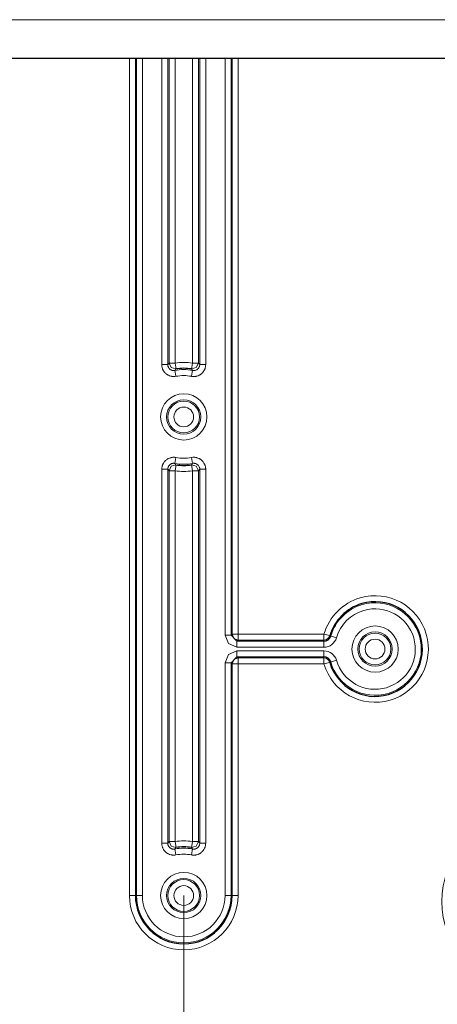
# Model space of a CAD drawing. Units: inches. Extents: x 20 to 414, y 6 to 291.
# Drawn here: x 333 to 340, y 91 to 107 of the extents above; entities that cross this region are included whole.
import ezdxf

# ---------------------------------------------------------------- set-up
doc = ezdxf.new("R2010")
doc.units = ezdxf.units.IN
doc.header["$MEASUREMENT"] = 0
doc.layers.add('Capa 1', color=7, linetype='Continuous')

msp = doc.modelspace()

# ---------------------------------------------------------------- linework, layer by layer
at = {"layer": 'Capa 1', "color": 7, "lineweight": 9}
for points in [[(301.647, 107.263), (345.148, 107.263)], [(335.189, 92.623), (335.189, 106.624)], [(335.289, 106.624), (335.289, 92.623)], [(335.307, 92.623), (335.307, 106.624)], [(335.407, 106.624), (335.407, 92.623)], [(335.73, 101.498), (335.73, 106.623)], [(335.83, 106.623), (335.83, 101.498)], [(335.852, 101.524), (335.852, 106.623)], [(335.952, 106.623), (335.952, 101.524)], [(336.243, 101.524), (336.243, 106.623)], [(336.344, 106.623), (336.344, 101.524)], [(336.365, 101.498), (336.365, 106.623)], [(336.465, 106.623), (336.465, 101.498)], [(336.788, 96.974), (336.788, 106.623)], [(336.888, 106.623), (336.888, 96.974)], [(336.906, 96.991), (336.906, 106.623)], [(337.006, 106.623), (337.006, 96.991)], [(335.73, 101.498), (335.8, 101.498), (335.83, 101.498)], [(335.968, 101.302), (335.946, 101.299), (335.924, 101.298), (335.913, 101.299), (335.902, 101.3), (335.896, 101.301), (335.891, 101.302), (335.886, 101.303), (335.881, 101.304), (335.86, 101.311), (335.84, 101.32), (335.834, 101.323), (335.83, 101.325), (335.825, 101.328), (335.82, 101.331), (335.811, 101.337), (335.803, 101.344), (335.794, 101.351), (335.787, 101.359), (335.783, 101.363), (335.779, 101.367), (335.776, 101.371), (335.772, 101.375), (335.76, 101.394), (335.749, 101.413), (335.747, 101.418), (335.745, 101.423), (335.743, 101.428), (335.741, 101.433), (335.738, 101.444), (335.735, 101.454), (335.733, 101.465), (335.731, 101.476), (335.731, 101.481), (335.73, 101.487), (335.73, 101.493), (335.73, 101.498)], [(335.83, 101.498), (335.841, 101.511), (335.852, 101.524)], [(335.949, 101.4), (335.938, 101.398), (335.927, 101.398), (335.922, 101.398), (335.916, 101.399), (335.911, 101.4), (335.905, 101.401), (335.895, 101.405), (335.885, 101.409), (335.882, 101.41), (335.88, 101.412), (335.878, 101.413), (335.875, 101.415), (335.871, 101.418), (335.866, 101.421), (335.862, 101.425), (335.858, 101.428), (335.857, 101.431), (335.855, 101.433), (335.853, 101.435), (335.851, 101.437), (335.845, 101.446), (335.84, 101.456), (335.839, 101.458), (335.838, 101.46), (335.837, 101.463), (335.835, 101.466), (335.834, 101.471), (335.833, 101.476), (335.831, 101.481), (335.831, 101.487), (335.83, 101.493), (335.83, 101.498)], [(335.852, 101.524), (335.881, 101.524), (335.952, 101.524)], [(335.967, 101.425), (335.887, 101.447), (335.852, 101.524)], [(335.967, 101.425), (335.958, 101.413), (335.949, 101.4)], [(335.949, 101.4), (335.955, 101.371), (335.968, 101.302)], [(335.967, 101.425), (335.963, 101.455), (335.952, 101.524)], [(336.465, 101.498), (336.464, 101.476), (336.46, 101.455), (336.457, 101.444), (336.454, 101.433), (336.452, 101.428), (336.45, 101.423), (336.448, 101.418), (336.446, 101.413), (336.435, 101.394), (336.423, 101.376), (336.419, 101.371), (336.416, 101.367), (336.412, 101.363), (336.408, 101.359), (336.4, 101.351), (336.392, 101.344), (336.384, 101.337), (336.375, 101.331), (336.37, 101.328), (336.365, 101.325), (336.361, 101.323), (336.356, 101.32), (336.336, 101.311), (336.315, 101.304), (336.309, 101.303), (336.304, 101.302), (336.299, 101.301), (336.293, 101.3), (336.282, 101.299), (336.271, 101.298), (336.26, 101.298), (336.249, 101.299), (336.244, 101.299), (336.238, 101.3), (336.233, 101.301), (336.227, 101.302)], [(336.246, 101.4), (336.241, 101.371), (336.227, 101.302)], [(336.243, 101.524), (336.232, 101.455), (336.228, 101.425)], [(336.344, 101.524), (336.308, 101.447), (336.228, 101.425)], [(336.246, 101.4), (336.237, 101.413), (336.228, 101.425)], [(336.243, 101.524), (336.314, 101.524), (336.344, 101.524)], [(336.365, 101.498), (336.364, 101.487), (336.363, 101.476), (336.361, 101.471), (336.359, 101.466), (336.357, 101.46), (336.355, 101.456), (336.35, 101.446), (336.344, 101.437), (336.342, 101.435), (336.341, 101.433), (336.338, 101.431), (336.337, 101.428), (336.333, 101.425), (336.328, 101.421), (336.324, 101.418), (336.32, 101.415), (336.317, 101.413), (336.315, 101.412), (336.313, 101.41), (336.31, 101.409), (336.3, 101.405), (336.29, 101.401), (336.287, 101.401), (336.284, 101.4), (336.282, 101.399), (336.279, 101.399), (336.273, 101.398), (336.268, 101.398), (336.263, 101.398), (336.257, 101.398), (336.252, 101.399), (336.246, 101.4)], [(336.344, 101.524), (336.354, 101.511), (336.365, 101.498)], [(336.365, 101.498), (336.395, 101.498), (336.465, 101.498)], [(335.968, 99.945), (335.962, 99.946), (335.957, 99.947), (335.951, 99.947), (335.946, 99.948), (335.935, 99.948), (335.924, 99.948), (335.913, 99.948), (335.902, 99.946), (335.896, 99.946), (335.891, 99.945), (335.886, 99.943), (335.88, 99.942), (335.86, 99.935), (335.839, 99.927), (335.834, 99.924), (335.83, 99.921), (335.825, 99.918), (335.82, 99.915), (335.811, 99.909), (335.803, 99.902), (335.794, 99.895), (335.787, 99.887), (335.783, 99.884), (335.779, 99.88), (335.776, 99.875), (335.772, 99.871), (335.76, 99.853), (335.749, 99.834), (335.747, 99.829), (335.745, 99.823), (335.743, 99.818), (335.741, 99.813), (335.738, 99.803), (335.735, 99.792), (335.731, 99.77), (335.73, 99.748)], [(335.968, 99.945), (335.955, 99.876), (335.949, 99.846)], [(336.465, 99.748), (336.465, 99.754), (336.465, 99.76), (336.464, 99.765), (336.464, 99.771), (336.462, 99.781), (336.46, 99.792), (336.457, 99.803), (336.454, 99.813), (336.452, 99.819), (336.45, 99.823), (336.448, 99.829), (336.446, 99.834), (336.435, 99.853), (336.423, 99.871), (336.419, 99.875), (336.416, 99.88), (336.412, 99.884), (336.408, 99.888), (336.4, 99.895), (336.392, 99.903), (336.384, 99.909), (336.375, 99.916), (336.37, 99.918), (336.365, 99.921), (336.361, 99.924), (336.356, 99.927), (336.335, 99.935), (336.315, 99.942), (336.309, 99.943), (336.304, 99.945), (336.299, 99.946), (336.293, 99.946), (336.282, 99.948), (336.271, 99.948), (336.249, 99.948), (336.227, 99.945)], [(336.246, 99.846), (336.241, 99.876), (336.227, 99.945)], [(335.73, 99.748), (335.8, 99.748), (335.83, 99.748)], [(335.73, 93.498), (335.73, 99.748)], [(335.83, 99.748), (335.831, 99.759), (335.833, 99.77), (335.834, 99.775), (335.835, 99.781), (335.838, 99.786), (335.84, 99.791), (335.845, 99.801), (335.851, 99.81), (335.853, 99.812), (335.855, 99.814), (335.857, 99.816), (335.858, 99.818), (335.862, 99.822), (335.866, 99.825), (335.871, 99.829), (335.875, 99.832), (335.878, 99.833), (335.88, 99.835), (335.882, 99.836), (335.885, 99.837), (335.895, 99.842), (335.905, 99.845), (335.908, 99.846), (335.911, 99.846), (335.913, 99.847), (335.916, 99.847), (335.922, 99.848), (335.927, 99.848), (335.933, 99.849), (335.938, 99.848), (335.943, 99.847), (335.949, 99.846)], [(335.852, 99.723), (335.841, 99.736), (335.83, 99.748)], [(335.83, 99.748), (335.83, 93.498)], [(335.852, 99.723), (335.887, 99.799), (335.967, 99.822)], [(335.949, 99.846), (335.958, 99.834), (335.967, 99.822)], [(335.952, 99.723), (335.963, 99.792), (335.967, 99.822)], [(336.228, 99.822), (336.237, 99.834), (336.246, 99.846)], [(336.228, 99.822), (336.232, 99.792), (336.243, 99.723)], [(336.228, 99.822), (336.308, 99.799), (336.344, 99.723)], [(336.246, 99.846), (336.257, 99.848), (336.268, 99.848), (336.273, 99.848), (336.279, 99.847), (336.284, 99.846), (336.29, 99.845), (336.3, 99.842), (336.31, 99.837), (336.313, 99.836), (336.315, 99.835), (336.317, 99.833), (336.32, 99.832), (336.324, 99.829), (336.328, 99.825), (336.333, 99.822), (336.337, 99.818), (336.338, 99.816), (336.341, 99.814), (336.342, 99.812), (336.344, 99.81), (336.35, 99.801), (336.355, 99.791), (336.356, 99.789), (336.357, 99.786), (336.358, 99.783), (336.359, 99.781), (336.361, 99.775), (336.363, 99.77), (336.364, 99.765), (336.364, 99.759), (336.365, 99.754), (336.365, 99.748)], [(336.365, 99.748), (336.354, 99.736), (336.344, 99.723)], [(336.365, 99.748), (336.395, 99.748), (336.465, 99.748)], [(336.365, 93.498), (336.365, 99.748)], [(336.465, 99.748), (336.465, 93.498)], [(335.852, 99.723), (335.881, 99.723), (335.952, 99.723)], [(335.852, 93.524), (335.852, 99.723)], [(335.952, 99.723), (335.952, 93.524)], [(336.243, 99.723), (336.314, 99.723), (336.344, 99.723)], [(336.243, 93.524), (336.243, 99.723)], [(336.344, 99.723), (336.344, 93.524)], [(336.788, 96.974), (336.858, 96.974), (336.888, 96.974)], [(336.988, 96.774), (336.847, 96.833), (336.788, 96.974)], [(336.888, 96.974), (336.906, 96.991)], [(336.888, 96.974), (336.988, 96.874)], [(336.906, 96.991), (336.936, 96.991), (337.006, 96.991)], [(336.906, 96.991), (336.935, 96.921), (337.006, 96.892)], [(337.006, 96.892), (337.006, 96.922), (337.006, 96.991)], [(337.006, 96.991), (338.441, 96.991)], [(338.441, 96.991), (338.441, 96.922), (338.441, 96.892)], [(338.443, 96.993), (338.51, 96.973), (338.539, 96.965)], [(338.556, 96.96), (338.539, 96.965)], [(338.652, 96.932), (338.584, 96.952), (338.556, 96.96)], [(337.006, 96.892), (336.988, 96.874)], [(336.988, 96.874), (338.441, 96.874)], [(336.988, 96.774), (336.988, 96.844), (336.988, 96.874)], [(338.441, 96.892), (337.006, 96.892)], [(338.441, 96.874), (338.441, 96.892)], [(338.441, 96.774), (338.441, 96.844), (338.441, 96.874)], [(336.788, 96.513), (336.847, 96.654), (336.988, 96.712)], [(338.441, 96.774), (336.988, 96.774)], [(336.988, 96.712), (336.988, 96.643), (336.988, 96.613)], [(336.988, 96.712), (338.441, 96.712)], [(338.441, 96.613), (338.441, 96.643), (338.441, 96.712)], [(336.888, 96.513), (336.858, 96.513), (336.788, 96.513)], [(336.788, 92.623), (336.788, 96.513)], [(336.988, 96.613), (336.888, 96.513)], [(336.906, 96.495), (336.888, 96.513)], [(336.888, 96.513), (336.888, 92.623)], [(337.006, 96.595), (336.935, 96.566), (336.906, 96.495)], [(337.006, 96.495), (336.936, 96.495), (336.906, 96.495)], [(336.906, 92.623), (336.906, 96.495)], [(336.988, 96.613), (337.006, 96.595)], [(338.441, 96.613), (336.988, 96.613)], [(337.006, 96.595), (337.006, 96.565), (337.006, 96.495)], [(337.006, 96.595), (338.441, 96.595)], [(338.441, 96.495), (337.006, 96.495)], [(337.006, 96.495), (337.006, 92.623)], [(338.441, 96.613), (338.441, 96.595)], [(338.441, 96.495), (338.441, 96.565), (338.441, 96.595)], [(338.443, 96.494), (338.51, 96.513), (338.539, 96.522)], [(338.556, 96.527), (338.539, 96.522)], [(338.652, 96.555), (338.584, 96.535), (338.556, 96.527)], [(335.73, 93.498), (335.8, 93.498), (335.83, 93.498)], [(335.73, 93.498), (335.73, 93.493), (335.73, 93.487), (335.731, 93.482), (335.731, 93.476), (335.733, 93.465), (335.735, 93.454), (335.738, 93.444), (335.741, 93.433), (335.743, 93.428), (335.745, 93.423), (335.747, 93.418), (335.749, 93.413), (335.76, 93.393), (335.772, 93.376), (335.776, 93.371), (335.779, 93.367), (335.783, 93.363), (335.787, 93.359), (335.794, 93.351), (335.803, 93.344), (335.811, 93.337), (335.82, 93.331), (335.825, 93.328), (335.83, 93.325), (335.834, 93.322), (335.84, 93.32), (335.86, 93.311), (335.881, 93.305), (335.886, 93.303), (335.891, 93.302), (335.896, 93.301), (335.902, 93.3), (335.913, 93.299), (335.924, 93.298), (335.946, 93.299), (335.968, 93.302)], [(335.83, 93.498), (335.841, 93.511), (335.852, 93.524)], [(335.949, 93.4), (335.938, 93.399), (335.927, 93.398), (335.922, 93.399), (335.916, 93.399), (335.911, 93.4), (335.905, 93.401), (335.895, 93.404), (335.885, 93.409), (335.882, 93.41), (335.88, 93.412), (335.878, 93.413), (335.875, 93.414), (335.871, 93.418), (335.866, 93.421), (335.862, 93.425), (335.858, 93.429), (335.857, 93.431), (335.855, 93.433), (335.853, 93.435), (335.851, 93.437), (335.845, 93.446), (335.84, 93.455), (335.839, 93.458), (335.838, 93.461), (335.837, 93.463), (335.835, 93.466), (335.834, 93.471), (335.833, 93.476), (335.831, 93.482), (335.831, 93.487), (335.83, 93.493), (335.83, 93.498)], [(335.852, 93.524), (335.881, 93.524), (335.952, 93.524)], [(335.967, 93.425), (335.887, 93.448), (335.852, 93.524)], [(335.967, 93.425), (335.963, 93.454), (335.952, 93.524)], [(336.227, 93.302), (336.233, 93.301), (336.238, 93.3), (336.244, 93.299), (336.249, 93.299), (336.26, 93.298), (336.271, 93.298), (336.282, 93.299), (336.293, 93.3), (336.299, 93.301), (336.304, 93.302), (336.309, 93.303), (336.315, 93.305), (336.336, 93.311), (336.356, 93.32), (336.361, 93.322), (336.365, 93.325), (336.37, 93.328), (336.375, 93.331), (336.384, 93.337), (336.392, 93.344), (336.4, 93.351), (336.408, 93.359), (336.412, 93.363), (336.416, 93.367), (336.419, 93.371), (336.423, 93.376), (336.435, 93.394), (336.446, 93.413), (336.448, 93.418), (336.45, 93.423), (336.452, 93.428), (336.454, 93.433), (336.457, 93.444), (336.46, 93.454), (336.464, 93.476), (336.465, 93.498)], [(336.243, 93.524), (336.232, 93.454), (336.228, 93.425)], [(336.344, 93.524), (336.308, 93.448), (336.228, 93.425)], [(336.243, 93.524), (336.314, 93.524), (336.344, 93.524)], [(336.365, 93.498), (336.364, 93.487), (336.363, 93.476), (336.361, 93.471), (336.359, 93.466), (336.357, 93.461), (336.355, 93.455), (336.35, 93.446), (336.344, 93.437), (336.342, 93.435), (336.341, 93.433), (336.338, 93.431), (336.337, 93.429), (336.333, 93.425), (336.328, 93.421), (336.324, 93.418), (336.32, 93.414), (336.317, 93.413), (336.315, 93.412), (336.313, 93.41), (336.31, 93.409), (336.3, 93.404), (336.29, 93.401), (336.287, 93.401), (336.284, 93.4), (336.282, 93.4), (336.279, 93.399), (336.273, 93.399), (336.268, 93.398), (336.263, 93.398), (336.257, 93.399), (336.252, 93.399), (336.246, 93.4)], [(336.344, 93.524), (336.354, 93.511), (336.365, 93.498)], [(336.365, 93.498), (336.395, 93.498), (336.465, 93.498)], [(335.967, 93.425), (335.958, 93.412), (335.949, 93.4)], [(335.968, 93.302), (335.955, 93.371), (335.949, 93.4)], [(336.246, 93.4), (336.241, 93.371), (336.227, 93.302)], [(336.246, 93.4), (336.237, 93.412), (336.228, 93.425)], [(335.189, 92.623), (335.259, 92.623), (335.289, 92.623)], [(335.289, 92.623), (335.307, 92.623)], [(335.307, 92.623), (335.337, 92.623), (335.407, 92.623)], [(336.098, 92.623), (336.098, 62.316)], [(336.888, 92.623), (336.858, 92.623), (336.788, 92.623)], [(336.906, 92.623), (336.888, 92.623)], [(337.006, 92.623), (336.936, 92.623), (336.906, 92.623)]]:
    msp.add_lwpolyline(points, dxfattribs=at)
at = {"layer": 'Capa 1', "color": 7, "lineweight": 25}
msp.add_lwpolyline([(301.647, 106.623), (345.148, 106.623)], dxfattribs=at)
at = {"layer": 'Capa 1', "color": 7, "lineweight": 9}
for points in [[(336.246, 101.4), (336.148, 101.419), (336.047, 101.419), (335.949, 101.4)], [(336.243, 101.524), (336.147, 101.539), (336.048, 101.539), (335.952, 101.524)], [(336.227, 101.302), (336.141, 101.318), (336.054, 101.318), (335.968, 101.302)], [(335.968, 99.945), (336.054, 99.928), (336.141, 99.928), (336.227, 99.945)], [(335.949, 99.846), (336.047, 99.828), (336.148, 99.828), (336.246, 99.846)], [(335.952, 99.723), (336.048, 99.707), (336.147, 99.707), (336.243, 99.723)], [(338.441, 96.991), (338.442, 96.991), (338.443, 96.992), (338.443, 96.993)], [(338.441, 96.892), (338.486, 96.892), (338.526, 96.922), (338.539, 96.965)], [(338.441, 96.774), (338.539, 96.774), (338.624, 96.838), (338.652, 96.932)], [(338.652, 96.555), (338.624, 96.648), (338.539, 96.712), (338.441, 96.712)], [(338.539, 96.522), (338.526, 96.565), (338.486, 96.595), (338.441, 96.595)], [(338.443, 96.494), (338.443, 96.494), (338.442, 96.495), (338.441, 96.495)], [(336.243, 93.524), (336.147, 93.539), (336.048, 93.539), (335.952, 93.524)], [(336.246, 93.4), (336.148, 93.419), (336.047, 93.419), (335.949, 93.4)], [(336.227, 93.302), (336.141, 93.318), (336.054, 93.318), (335.968, 93.302)]]:
    msp.add_open_spline(points, degree=3, dxfattribs=at)
at = {"layer": 'Capa 1', "color": 7, "lineweight": 25}
for points in [[(336.228, 101.425), (336.141, 101.439), (336.054, 101.439), (335.967, 101.425)], [(335.967, 99.822), (336.054, 99.808), (336.141, 99.808), (336.228, 99.822)], [(338.441, 96.874), (338.494, 96.874), (338.541, 96.909), (338.556, 96.96)], [(338.556, 96.527), (338.541, 96.577), (338.494, 96.613), (338.441, 96.613)], [(336.228, 93.425), (336.141, 93.439), (336.054, 93.439), (335.967, 93.425)]]:
    msp.add_open_spline(points, degree=3, dxfattribs=at)
at = {"layer": 'Capa 1', "color": 7, "lineweight": 9}
for points, knots in [([(336.484, 100.623), (336.484, 100.837), (336.311, 101.01), (336.098, 101.01), (335.884, 101.01), (335.711, 100.837), (335.711, 100.623), (335.711, 100.41), (335.884, 100.237), (336.098, 100.237), (336.311, 100.237), (336.484, 100.41), (336.484, 100.623)], [0, 0, 0, 0, 1, 1, 1, 2, 2, 2, 3, 3, 3, 4, 4, 4, 4]), ([(335.811, 100.623), (335.811, 100.465), (335.94, 100.337), (336.098, 100.337), (336.256, 100.337), (336.384, 100.465), (336.384, 100.623), (336.384, 100.781), (336.256, 100.91), (336.098, 100.91), (335.94, 100.91), (335.811, 100.781), (335.811, 100.623)], [0, 0, 0, 0, 1, 1, 1, 2, 2, 2, 3, 3, 3, 4, 4, 4, 4]), ([(336.363, 100.623), (336.363, 100.77), (336.244, 100.888), (336.098, 100.888), (335.951, 100.888), (335.833, 100.77), (335.833, 100.623), (335.833, 100.477), (335.951, 100.358), (336.098, 100.358), (336.244, 100.358), (336.363, 100.477), (336.363, 100.623)], [0, 0, 0, 0, 1, 1, 1, 2, 2, 2, 3, 3, 3, 4, 4, 4, 4]), ([(336.262, 100.623), (336.262, 100.714), (336.189, 100.788), (336.098, 100.788), (336.006, 100.788), (335.933, 100.714), (335.933, 100.623), (335.933, 100.532), (336.006, 100.458), (336.098, 100.458), (336.189, 100.458), (336.262, 100.532), (336.262, 100.623)], [0, 0, 0, 0, 1, 1, 1, 2, 2, 2, 3, 3, 3, 4, 4, 4, 4]), ([(338.443, 96.494), (338.581, 96.022), (339.075, 95.751), (339.547, 95.889), (340.019, 96.027), (340.29, 96.521), (340.152, 96.993), (340.014, 97.465), (339.52, 97.736), (339.048, 97.598), (338.756, 97.513), (338.528, 97.285), (338.443, 96.993)], [0, 0, 0, 0, 1, 1, 1, 2, 2, 2, 3, 3, 3, 4, 4, 4, 4]), ([(338.556, 96.527), (338.675, 96.117), (339.105, 95.882), (339.514, 96.001), (339.924, 96.121), (340.159, 96.55), (340.039, 96.96), (339.92, 97.369), (339.491, 97.605), (339.081, 97.485), (338.828, 97.411), (338.63, 97.213), (338.556, 96.96)], [0, 0, 0, 0, 1, 1, 1, 2, 2, 2, 3, 3, 3, 4, 4, 4, 4]), ([(338.652, 96.555), (338.756, 96.198), (339.129, 95.993), (339.486, 96.097), (339.843, 96.202), (340.047, 96.575), (339.943, 96.932), (339.839, 97.288), (339.466, 97.493), (339.109, 97.389), (338.889, 97.325), (338.716, 97.152), (338.652, 96.932)], [0, 0, 0, 0, 1, 1, 1, 2, 2, 2, 3, 3, 3, 4, 4, 4, 4]), ([(339.684, 96.743), (339.684, 96.957), (339.511, 97.13), (339.297, 97.13), (339.084, 97.13), (338.911, 96.957), (338.911, 96.743), (338.911, 96.53), (339.084, 96.357), (339.297, 96.357), (339.511, 96.357), (339.684, 96.53), (339.684, 96.743)], [0, 0, 0, 0, 1, 1, 1, 2, 2, 2, 3, 3, 3, 4, 4, 4, 4]), ([(339.584, 96.743), (339.584, 96.901), (339.456, 97.029), (339.297, 97.029), (339.139, 97.029), (339.011, 96.901), (339.011, 96.743), (339.011, 96.585), (339.139, 96.457), (339.297, 96.457), (339.456, 96.457), (339.584, 96.585), (339.584, 96.743)], [0, 0, 0, 0, 1, 1, 1, 2, 2, 2, 3, 3, 3, 4, 4, 4, 4]), ([(339.033, 96.743), (339.033, 96.597), (339.151, 96.478), (339.297, 96.478), (339.444, 96.478), (339.562, 96.597), (339.562, 96.743), (339.562, 96.89), (339.444, 97.008), (339.297, 97.008), (339.151, 97.008), (339.033, 96.89), (339.033, 96.743)], [0, 0, 0, 0, 1, 1, 1, 2, 2, 2, 3, 3, 3, 4, 4, 4, 4]), ([(339.462, 96.743), (339.462, 96.834), (339.389, 96.908), (339.297, 96.908), (339.207, 96.908), (339.132, 96.834), (339.132, 96.743), (339.132, 96.652), (339.207, 96.578), (339.297, 96.578), (339.389, 96.578), (339.462, 96.652), (339.462, 96.743)], [0, 0, 0, 0, 1, 1, 1, 2, 2, 2, 3, 3, 3, 4, 4, 4, 4]), ([(340.817, 93.502), (340.276, 92.961), (340.276, 92.084), (340.817, 91.543), (341.358, 91.002), (342.235, 91.002), (342.776, 91.543)], [0, 0, 0, 0, 1, 1, 1, 2, 2, 2, 2]), ([(336.484, 92.623), (336.484, 92.837), (336.311, 93.01), (336.098, 93.01), (335.884, 93.01), (335.711, 92.837), (335.711, 92.623), (335.711, 92.41), (335.884, 92.237), (336.098, 92.237), (336.311, 92.237), (336.484, 92.41), (336.484, 92.623)], [0, 0, 0, 0, 1, 1, 1, 2, 2, 2, 3, 3, 3, 4, 4, 4, 4]), ([(336.384, 92.623), (336.384, 92.781), (336.256, 92.909), (336.098, 92.909), (335.94, 92.909), (335.811, 92.781), (335.811, 92.623), (335.811, 92.465), (335.94, 92.337), (336.098, 92.337), (336.256, 92.337), (336.384, 92.465), (336.384, 92.623)], [0, 0, 0, 0, 1, 1, 1, 2, 2, 2, 3, 3, 3, 4, 4, 4, 4]), ([(335.833, 92.623), (335.833, 92.477), (335.951, 92.358), (336.098, 92.358), (336.244, 92.358), (336.363, 92.477), (336.363, 92.623), (336.363, 92.77), (336.244, 92.888), (336.098, 92.888), (335.951, 92.888), (335.833, 92.77), (335.833, 92.623)], [0, 0, 0, 0, 1, 1, 1, 2, 2, 2, 3, 3, 3, 4, 4, 4, 4]), ([(336.262, 92.623), (336.262, 92.714), (336.189, 92.788), (336.098, 92.788), (336.006, 92.788), (335.933, 92.714), (335.933, 92.623), (335.933, 92.532), (336.006, 92.458), (336.098, 92.458), (336.189, 92.458), (336.262, 92.532), (336.262, 92.623)], [0, 0, 0, 0, 1, 1, 1, 2, 2, 2, 3, 3, 3, 4, 4, 4, 4]), ([(335.189, 92.623), (335.189, 92.122), (335.596, 91.715), (336.098, 91.715), (336.599, 91.715), (337.006, 92.122), (337.006, 92.623)], [0, 0, 0, 0, 1, 1, 1, 2, 2, 2, 2]), ([(335.307, 92.623), (335.307, 92.187), (335.661, 91.832), (336.098, 91.832), (336.534, 91.832), (336.888, 92.187), (336.888, 92.623)], [0, 0, 0, 0, 1, 1, 1, 2, 2, 2, 2]), ([(335.407, 92.623), (335.407, 92.242), (335.716, 91.932), (336.098, 91.932), (336.479, 91.932), (336.788, 92.242), (336.788, 92.623)], [0, 0, 0, 0, 1, 1, 1, 2, 2, 2, 2])]:
    msp.add_open_spline(points, degree=3, knots=knots, dxfattribs=at)
at = {"layer": 'Capa 1', "color": 7, "lineweight": 25}
for points, knots in [([(338.539, 96.522), (338.661, 96.103), (339.1, 95.862), (339.519, 95.984), (339.938, 96.107), (340.178, 96.546), (340.056, 96.965), (339.934, 97.384), (339.495, 97.624), (339.076, 97.502), (338.817, 97.426), (338.615, 97.224), (338.539, 96.965)], [0, 0, 0, 0, 1, 1, 1, 2, 2, 2, 3, 3, 3, 4, 4, 4, 4]), ([(335.289, 92.623), (335.289, 92.177), (335.651, 91.815), (336.098, 91.815), (336.544, 91.815), (336.906, 92.177), (336.906, 92.623)], [0, 0, 0, 0, 1, 1, 1, 2, 2, 2, 2])]:
    msp.add_open_spline(points, degree=3, knots=knots, dxfattribs=at)

doc.saveas('drawing.dxf')
